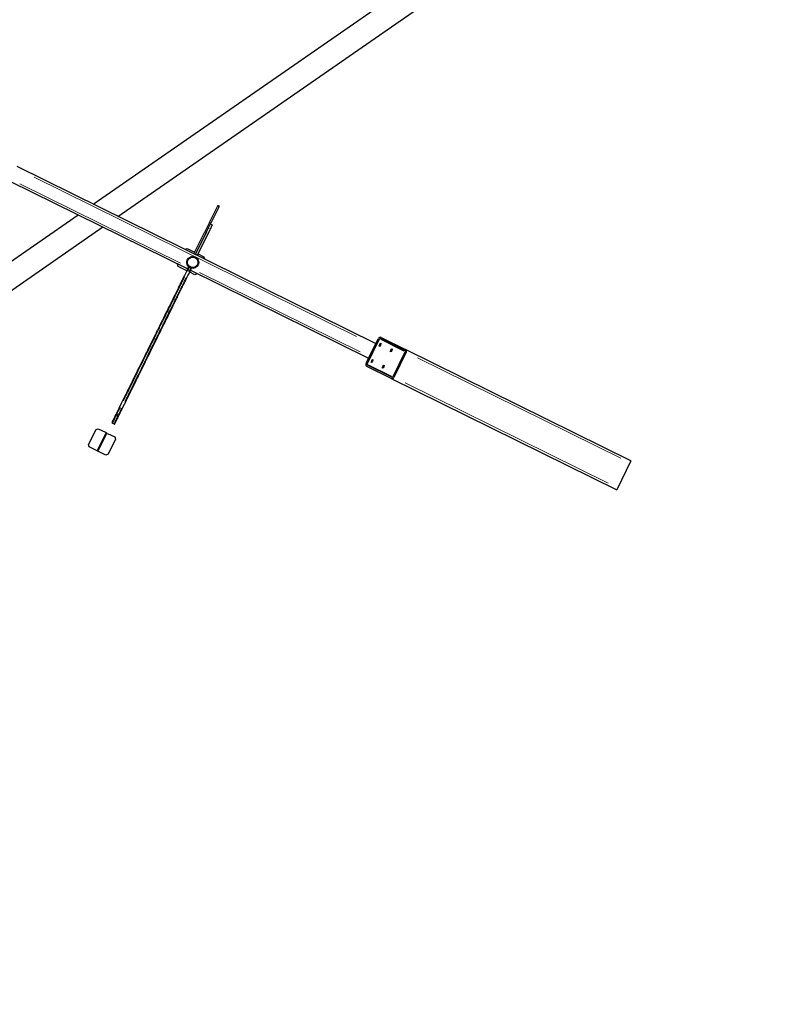
# Model space of a CAD drawing. Units: millimetres. Extents: x 7350 to 27565, y 3559 to 23132.
# Drawn here: x 17389 to 19278, y 6771 to 9220 of the extents above; entities that cross this region are included whole.
import ezdxf

# ---------------------------------------------------------------- set-up
doc = ezdxf.new("R2010")
doc.units = ezdxf.units.MM
doc.header["$LTSCALE"] = 100
for name, color, linetype, lineweight in [('Widoczne (ISO)', 7, 'Continuous', 25), ('Widoczne wąskie (ISO)', 7, 'Continuous', 15), ('Wymiar (ISO)', 116, 'Continuous', 18)]:
    doc.layers.add(name, color=color, linetype=linetype, lineweight=lineweight)
doc.styles.add('Tekst etykiety (ISO)', font='tahoma.ttf')
doc.dimstyles.new('Domyślne (ISO)', dxfattribs={"dimscale": 100, "dimtxt": 3.5, "dimasz": 2.5, "dimexe": 3.175, "dimexo": 0, "dimgap": 0.762, "dimtad": 1, "dimtoh": 1, "dimdec": 0, "dimrnd": 1e-08, "dimzin": 0, "dimtxsty": 'Tekst etykiety (ISO)', "dimcen": 0.09, "dimdle": 10, "dimclrd": 256, "dimclre": 256, "dimclrt": 256, "dimadec": 0, "dimazin": 0, "dimtfac": 0.714286, "dimtdec": 0, "dimtmove": 0, "dimatfit": 3, "dimfxl": 1, "dimtolj": 1, "dimtzin": 0, "dimlwd": -1, "dimlwe": -1, "dimarcsym": 0})

# ---------------------------------------------------------------- blocks, each defined once
blk = doc.blocks.new('*D5')
at = {"layer": 'Defpoints', "color": 0}
for p in [(7815.2, 17206.9), (7815.2, 7918.1), (25137.5, 6908.6)]:
    blk.add_point(p, dxfattribs=at)
at = {"layer": 'Wymiar (ISO)'}
for p, q in [((7815.2, 7918.1), (7815.2, 17524.4)), ((25137.5, 6908.6), (25137.5, 17524.4)), ((24787.5, 17206.9), (8165.2, 17206.9))]:
    blk.add_line(p, q, dxfattribs=at)
for points in [[(8165.2, 17265.2), (8165.2, 17148.5), (7815.2, 17206.9)], [(24787.5, 17265.2), (24787.5, 17148.5), (25137.5, 17206.9)]]:
    blk.add_solid(points, dxfattribs=at)
at = {"layer": 'Wymiar (ISO)', "insert": (16541.7, 17751.8), "char_height": 450, "attachment_point": 2, "style": 'Tekst etykiety (ISO)'}
blk.add_mtext('\\A1;17322', dxfattribs=at)
blk = doc.blocks.new('*D6')
at = {"layer": 'Defpoints', "color": 0}
for p in [(9365.2, 16487.5), (9365.2, 6773.1), (24389, 5203.6)]:
    blk.add_point(p, dxfattribs=at)
at = {"layer": 'Wymiar (ISO)'}
for p, q in [((9365.2, 6773.1), (9365.2, 16805)), ((24389, 5203.6), (24389, 16805)), ((24039, 16487.5), (9715.2, 16487.5))]:
    blk.add_line(p, q, dxfattribs=at)
for points in [[(9715.2, 16545.8), (9715.2, 16429.2), (9365.2, 16487.5)], [(24039, 16545.8), (24039, 16429.2), (24389, 16487.5)]]:
    blk.add_solid(points, dxfattribs=at)
at = {"layer": 'Wymiar (ISO)', "insert": (16556.7, 17032.4), "char_height": 450, "attachment_point": 2, "style": 'Tekst etykiety (ISO)'}
blk.add_mtext('\\A1;15024', dxfattribs=at)
blk = doc.blocks.new('*D7')
at = {"layer": 'Defpoints', "color": 0}
for p in [(15621.2, 15868.2), (22981.3, 3558.7), (27247.4, 3558.7)]:
    blk.add_point(p, dxfattribs=at)
at = {"layer": 'Wymiar (ISO)'}
for p, q in [((15621.2, 15868.2), (27564.9, 15868.2)), ((27247.4, 15518.2), (27247.4, 3908.7)), ((22981.3, 3558.7), (27564.9, 3558.7))]:
    blk.add_line(p, q, dxfattribs=at)
for points in [[(27189.1, 15518.2), (27305.8, 15518.2), (27247.4, 15868.2)], [(27189.1, 3908.7), (27305.8, 3908.7), (27247.4, 3558.7)]]:
    blk.add_solid(points, dxfattribs=at)
at = {"layer": 'Wymiar (ISO)', "insert": (26702.5, 9713.4), "char_height": 450, "attachment_point": 2, "rotation": 90, "style": 'Tekst etykiety (ISO)'}
blk.add_mtext('\\A1;12310', dxfattribs=at)
blk = doc.blocks.new('*D8')
at = {"layer": 'Defpoints', "color": 0}
for p in [(15578.2, 14318.2), (26031, 14318.2), (22981.3, 5058.7)]:
    blk.add_point(p, dxfattribs=at)
at = {"layer": 'Wymiar (ISO)'}
for p, q in [((15578.2, 14318.2), (26348.5, 14318.2)), ((26031, 5408.7), (26031, 13968.2)), ((22981.3, 5058.7), (26348.5, 5058.7))]:
    blk.add_line(p, q, dxfattribs=at)
for points in [[(25972.6, 13968.2), (26089.3, 13968.2), (26031, 14318.2)], [(25972.6, 5408.7), (26089.3, 5408.7), (26031, 5058.7)]]:
    blk.add_solid(points, dxfattribs=at)
at = {"layer": 'Wymiar (ISO)', "insert": (25486, 9688.4), "char_height": 450, "attachment_point": 2, "rotation": 90, "style": 'Tekst etykiety (ISO)'}
blk.add_mtext('\\A1;9260', dxfattribs=at)

msp = doc.modelspace()

# ---------------------------------------------------------------- linework, layer by layer
msp.add_line((18909.4, 8122.6), (18874, 8050.9))
at = {"layer": 'Widoczne (ISO)'}
for p, q in [((17571.5, 8760.8), (18653.3, 9511.1)), ((17633.3, 8730.3), (18687.6, 9461.6)), ((18273.8, 8414.1), (17382.2, 8854.3)), ((17364.5, 8818.4), (17806.7, 8600.1)), ((17860.9, 8715.5), (17880.6, 8755.4)), ((17884.2, 8753.6), (17864.5, 8713.7)), ((17882, 8758.1), (17880.6, 8755.4)), ((17885.5, 8756.3), (17882, 8758.1)), ((17884.2, 8753.6), (17885.5, 8756.3)), ((16429.4, 7968.8), (17533.9, 8734.8)), ((16517.6, 7956.5), (17595.7, 8704.3)), ((17830.9, 8634.4), (17862.5, 8698.4)), ((17860.9, 8715.5), (17848.8, 8690.9)), ((17853.7, 8691.8), (17864.5, 8713.7)), ((17867.9, 8709.3), (17862.5, 8698.4)), ((17867.9, 8709.3), (17863.4, 8711.5)), ((17822.2, 8637.1), (17848.8, 8690.9)), ((17853.7, 8691.8), (17826.4, 8636.6)), ((17799.6, 8648.2), (17800.1, 8649.1)), ((17800.1, 8649.1), (17805.4, 8650.9)), ((17805.4, 8650.9), (17823.5, 8642)), ((17823.5, 8642), (17824, 8640.6)), ((17825.8, 8635.3), (17826.4, 8636.6)), ((17830.9, 8634.4), (17830.3, 8633.1)), ((17832.5, 8637.6), (17847, 8630.4)), ((17847, 8630.4), (17848.8, 8625.1)), ((17848.8, 8625.1), (17848.3, 8624.2)), ((17781.5, 8611.4), (17781.9, 8612.3)), ((17783.3, 8606.1), (17781.5, 8611.4)), ((17804.5, 8595.6), (17783.3, 8606.1)), ((17808.7, 8595), (17806.9, 8595.9)), ((17808.7, 8595), (17810.5, 8594.1)), ((17812.5, 8602.8), (17810.7, 8603.7)), ((17812.5, 8602.8), (17814.3, 8601.9)), ((17813.9, 8596.5), (18256.1, 8378.2)), ((17824.8, 8585.6), (17811.7, 8592.1)), ((17830.2, 8587.4), (17824.8, 8585.6)), ((17830.6, 8588.3), (17830.2, 8587.4)), ((18250.3, 8364.4), (18281.3, 8427.1)), ((18252.9, 8363.1), (18283.9, 8425.8)), ((18286.5, 8426.8), (18347.2, 8396.8)), ((18287.9, 8429.5), (18348.5, 8399.5)), ((18276.1, 8418.6), (18253.9, 8373.7)), ((18909.4, 8122.6), (18348.5, 8399.5)), ((18348, 8394.2), (18317, 8331.4)), ((18350.6, 8392.9), (18319.6, 8330.1)), ((18313.1, 8327.8), (18252.5, 8357.7)), ((18314.4, 8330.5), (18253.8, 8360.4)), ((18313.1, 8327.8), (18874, 8050.9)), ((17633.8, 8236.2), (17630.2, 8238)), ((17623, 8214.4), (17619.4, 8216.2)), ((17560.1, 8163.1), (17578.7, 8200.8)), ((17578.7, 8200.8), (17584.1, 8202.6)), ((17602.2, 8189.2), (17583.6, 8151.5)), ((17584.1, 8202.6), (17602.2, 8193.6)), ((17585.4, 8150.6), (17604, 8188.3)), ((17602.2, 8193.6), (17603.1, 8191)), ((17604, 8192.8), (17602.2, 8189.2)), ((17602.2, 8189.2), (17604, 8188.3)), ((17605.8, 8191.9), (17604, 8192.8)), ((17604, 8188.3), (17605.8, 8191.9)), ((17604.9, 8190.1), (17607.5, 8191)), ((17607.5, 8191), (17625.6, 8182.1)), ((17625.6, 8182.1), (17627.4, 8176.7)), ((17562, 8157.7), (17560.1, 8163.1)), ((17581.8, 8147.9), (17562, 8157.7)), ((17627.4, 8176.7), (17608.8, 8139.1)), ((17583.6, 8151.5), (17581.8, 8147.9)), ((17581.8, 8147.9), (17583.6, 8147)), ((17585.4, 8150.6), (17583.6, 8151.5)), ((17583.6, 8147), (17585.4, 8150.6)), ((17603.5, 8137.2), (17583.6, 8147)), ((17608.8, 8139.1), (17603.5, 8137.2))]:
    msp.add_line(p, q, dxfattribs=at)
for radius in [15, 13]:
    msp.add_circle((17819.2, 8616.3), radius, dxfattribs=at)
for centre, start, end in [((17631.1, 8239.8), 153.725, 243.725), ((17634.7, 8238), 243.725, 333.725), ((17620.3, 8218), 153.725, 243.725), ((17623.9, 8216.2), 243.725, 333.725)]:
    msp.add_arc(centre, 2, start, end, dxfattribs=at)
for centre, major_axis, ratio, start_param, end_param in [((18278.4, 8417.4), (-4.43, -8.97), 0.258819, 3.828275, 4.712389), ((18285.7, 8425), (2.21, 4.48), 0.965926, 0, 1.570796), ((18285.7, 8425), (0.89, 1.79), 0.965926, 0, 1.570796), ((18346.3, 8395), (2.21, 4.48), 0.965926, 4.712389, 6.283185), ((18346.3, 8395), (0.89, 1.79), 0.965926, 4.712389, 6.283185), ((18254.7, 8362.2), (-2.21, -4.48), 0.965926, 4.712389, 6.283185), ((18256.2, 8372.6), (-4.43, -8.97), 0.258819, 4.712389, 5.596503), ((18254.7, 8362.2), (-0.89, -1.79), 0.965926, 4.712389, 6.283185), ((18315.3, 8332.3), (-2.21, -4.48), 0.965926, 0, 1.570796), ((18315.3, 8332.3), (-0.89, -1.79), 0.965926, 0, 1.570796)]:
    msp.add_ellipse(centre, major_axis=major_axis, ratio=ratio, start_param=start_param, end_param=end_param, dxfattribs=at)
for centre in [(18285.4, 8411.2), (18313.2, 8397.4), (18265.4, 8370.8), (18293.3, 8357.1)]:
    msp.add_ellipse(centre, major_axis=(1.85, 3.76), ratio=0.258819, dxfattribs=at)
for points, knots in [([(17804.7, 8596.1), (17803.8, 8594.2), (17802.9, 8592.4), (17799.7, 8585.8), (17797.3, 8581), (17793.5, 8573.2), (17792, 8570.3), (17788.8, 8563.7), (17786.9, 8560), (17781.8, 8549.7), (17778.6, 8543), (17773.3, 8532.5), (17771.4, 8528.6), (17767.2, 8520.1), (17765, 8515.5), (17756.9, 8499.2), (17751.2, 8487.6), (17741.4, 8467.7), (17737.3, 8459.4), (17729.1, 8442.9), (17725.1, 8434.7), (17721, 8426.5), (17715.5, 8415.3), (17709.9, 8403.9), (17696, 8375.7), (17687.5, 8358.6), (17676.5, 8336.4), (17674, 8331.2), (17667.7, 8318.4), (17663.9, 8310.7), (17657.5, 8297.8), (17655, 8292.7), (17651.1, 8284.8), (17649.7, 8282.1), (17644.4, 8271.2), (17640.4, 8263.2), (17636.5, 8255.2)], [0.00627, 0.00627, 0.00627, 0.00627, 0.663286, 0.663286, 2.383492, 2.383492, 3.385287, 3.385287, 4.635006, 4.635006, 6.838888, 6.838888, 8.139672, 8.139672, 9.683606, 9.683606, 13.63593, 13.63593, 16.501571, 16.501571, 19.367211, 19.367211, 19.367211, 23.279996, 23.279996, 29.050817, 29.050817, 30.774108, 30.774108, 33.354096, 33.354096, 35.082727, 35.082727, 36.000873, 36.000873, 38.733799, 38.733799, 38.733799, 38.733799]), ([(17808.1, 8602.8), (17808.1, 8602.8), (17808, 8602.8), (17808, 8602.7), (17808, 8602.7), (17808, 8602.6), (17807.9, 8602.5), (17807.7, 8602), (17807.4, 8601.5), (17807.2, 8600.9), (17806.9, 8600.4), (17806.5, 8599.6), (17805.9, 8598.4), (17805.7, 8597.9), (17805.3, 8597.3), (17805.2, 8597), (17805, 8596.5), (17804.9, 8596.3), (17804.7, 8596.1)], [0.002051, 0.002051, 0.002051, 0.002051, 0.097425, 0.097425, 0.188081, 0.188081, 0.369311, 0.369311, 0.738622, 0.738622, 0.738622, 1.107933, 1.107933, 1.289109, 1.289109, 1.379805, 1.379805, 1.470986, 1.470986, 1.470986, 1.470986]), ([(17804.7, 8596.1), (17804.7, 8596.1), (17804.7, 8596.1), (17804.8, 8596.2), (17804.9, 8596.2), (17805.2, 8596.3), (17805.3, 8596.3), (17805.7, 8596.3), (17806, 8596.3), (17806.4, 8596.1), (17806.7, 8596), (17806.9, 8595.9)], [-0.0007178, -0.0007178, -0.0007178, -0.0007178, 0, 0, 0.0801577, 0.0801577, 0.1583123, 0.1583123, 0.2364272, 0.2364272, 0.3145218, 0.3145218, 0.3145218, 0.3145218]), ([(17808.1, 8602.8), (17808.1, 8602.8), (17808.1, 8602.8), (17808.2, 8603), (17808.3, 8603.2), (17808.7, 8603.6), (17809, 8603.7), (17809.5, 8603.9), (17809.7, 8603.9), (17810.2, 8603.9), (17810.5, 8603.8), (17810.7, 8603.7)], [-0.3151639, -0.3151639, -0.3151639, -0.3151639, -0.3141788, -0.3141788, -0.2343837, -0.2343837, -0.1562523, -0.1562523, -0.078125, -0.078125, 0, 0, 0, 0]), ([(17811.9, 8592.5), (17812, 8592.8), (17812.2, 8593), (17812.4, 8593.5), (17812.5, 8593.7), (17812.8, 8594.4), (17813.1, 8594.8), (17813.7, 8596.1), (17814, 8596.8), (17814.3, 8597.4), (17814.6, 8598), (17814.8, 8598.5), (17815.1, 8598.9), (17815.1, 8599), (17815.2, 8599.2), (17815.2, 8599.2), (17815.2, 8599.2), (17815.2, 8599.2), (17815.2, 8599.2)], [0.006259, 0.006259, 0.006259, 0.006259, 0.09744, 0.09744, 0.188135, 0.188135, 0.369311, 0.369311, 0.738622, 0.738622, 0.738622, 1.107933, 1.107933, 1.289164, 1.289164, 1.379819, 1.379819, 1.475193, 1.475193, 1.475193, 1.475193]), ([(17815.2, 8599.2), (17815.2, 8599.2), (17815.2, 8599.2), (17815.3, 8599.5), (17815.4, 8599.7), (17815.4, 8600.3), (17815.4, 8600.5), (17815.2, 8601), (17815.1, 8601.2), (17814.8, 8601.6), (17814.6, 8601.8), (17814.3, 8601.9)], [-0.0009852, -0.0009852, -0.0009852, -0.0009852, 0, 0, 0.0797952, 0.0797952, 0.1579268, 0.1579268, 0.2360542, 0.2360542, 0.3141795, 0.3141795, 0.3141795, 0.3141795]), ([(17643.6, 8251.7), (17647.6, 8259.7), (17651.5, 8267.7), (17656.9, 8278.5), (17658.2, 8281.2), (17662.1, 8289.1), (17664.7, 8294.3), (17671, 8307.1), (17674.8, 8314.8), (17681.2, 8327.7), (17683.7, 8332.8), (17694.7, 8355.1), (17703.1, 8372.2), (17717.1, 8400.4), (17722.7, 8411.7), (17728.2, 8422.9), (17732.2, 8431.1), (17736.3, 8439.3), (17744.5, 8455.9), (17748.6, 8464.2), (17758.4, 8484.1), (17764.1, 8495.7), (17772.1, 8511.9), (17774.4, 8516.5), (17778.6, 8525), (17780.5, 8528.9), (17785.7, 8539.5), (17789, 8546.1), (17794.1, 8556.5), (17795.9, 8560.2), (17799.2, 8566.8), (17800.6, 8569.7), (17804.5, 8577.5), (17806.9, 8582.3), (17810.1, 8588.9), (17811, 8590.7), (17811.9, 8592.5)], [0.000624, 0.000624, 0.000624, 0.000624, 2.733549, 2.733549, 3.651696, 3.651696, 5.380326, 5.380326, 7.960314, 7.960314, 9.683606, 9.683606, 15.454426, 15.454426, 19.367211, 19.367211, 19.367211, 22.232852, 22.232852, 25.098493, 25.098493, 29.050817, 29.050817, 30.594751, 30.594751, 31.895535, 31.895535, 34.099417, 34.099417, 35.349136, 35.349136, 36.350931, 36.350931, 38.071137, 38.071137, 38.728153, 38.728153, 38.728153, 38.728153]), ([(17811.9, 8592.5), (17811.9, 8592.5), (17811.9, 8592.5), (17812, 8592.6), (17812, 8592.7), (17811.9, 8593), (17811.8, 8593.2), (17811.5, 8593.5), (17811.3, 8593.6), (17810.9, 8593.9), (17810.7, 8594), (17810.5, 8594.1)], [-0.3152331, -0.3152331, -0.3152331, -0.3152331, -0.3145153, -0.3145153, -0.2343593, -0.2343593, -0.1562063, -0.1562063, -0.078093, -0.078093, 0, 0, 0, 0]), ([(17636.5, 8255.2), (17636.2, 8254.6), (17635.9, 8254.1), (17635.5, 8253.3), (17635.4, 8253.1), (17635.1, 8252.5), (17635, 8252.2), (17634.4, 8251.1), (17634, 8250.3), (17633, 8248.2), (17632.4, 8247), (17631.4, 8244.9), (17630.9, 8244), (17630.6, 8243.3), (17630.2, 8242.6), (17629.9, 8242), (17629.4, 8241), (17629.3, 8240.7), (17629.3, 8240.7), (17629.3, 8240.7), (17629.3, 8240.7)], [0.000624, 0.000624, 0.000624, 0.000624, 0.19263, 0.19263, 0.262582, 0.262582, 0.372016, 0.372016, 0.645113, 0.645113, 1.078068, 1.078068, 1.467308, 1.467308, 1.467308, 1.856549, 1.856549, 2.339156, 2.339156, 2.351797, 2.351797, 2.351797, 2.351797]), ([(17629.3, 8240.7), (17628.1, 8238.2), (17626.8, 8235.7), (17625.6, 8233.2), (17624.8, 8231.5), (17624, 8229.9), (17622.5, 8226.9), (17621.8, 8225.5), (17620.7, 8223.4), (17620.3, 8222.5), (17619.2, 8220.2), (17618.6, 8219.1), (17618.5, 8218.9), (17618.5, 8218.8), (17618.5, 8218.8)], [11.270086, 11.270086, 11.270086, 11.270086, 13.305619, 13.305619, 13.305619, 14.649269, 14.649269, 15.992919, 15.992919, 16.962439, 16.962439, 19.275608, 19.275608, 19.61052, 19.61052, 19.61052, 19.61052]), ([(17625.7, 8215.3), (17625.7, 8215.3), (17625.7, 8215.3), (17625.8, 8215.6), (17626.3, 8216.6), (17627.5, 8219), (17627.9, 8219.8), (17629, 8222), (17629.7, 8223.4), (17631.2, 8226.4), (17632, 8228), (17632.8, 8229.6), (17634, 8232.1), (17635.3, 8234.7), (17636.5, 8237.1)], [7.000718, 7.000718, 7.000718, 7.000718, 7.33563, 7.33563, 9.648799, 9.648799, 10.618319, 10.618319, 11.961969, 11.961969, 13.305619, 13.305619, 13.305619, 15.341152, 15.341152, 15.341152, 15.341152]), ([(17636.5, 8237.1), (17636.5, 8237.1), (17636.5, 8237.1), (17636.5, 8237.1), (17636.6, 8237.4), (17637.1, 8238.4), (17637.4, 8239), (17637.8, 8239.8), (17638.1, 8240.5), (17638.6, 8241.4), (17639.6, 8243.4), (17640.2, 8244.7), (17641.2, 8246.7), (17641.6, 8247.5), (17642.2, 8248.7), (17642.3, 8249), (17642.6, 8249.5), (17642.7, 8249.8), (17643.1, 8250.5), (17643.4, 8251.1), (17643.6, 8251.7)], [0.58282, 0.58282, 0.58282, 0.58282, 0.595461, 0.595461, 1.078068, 1.078068, 1.467308, 1.467308, 1.467308, 1.856549, 1.856549, 2.289504, 2.289504, 2.562601, 2.562601, 2.672035, 2.672035, 2.741987, 2.741987, 2.933993, 2.933993, 2.933993, 2.933993])]:
    msp.add_open_spline(points, degree=3, knots=knots, dxfattribs=at)
at = {"layer": 'Widoczne wąskie (ISO)'}
for p, q in [((17424.6, 8827.8), (18227, 8431.6)), ((17788.5, 8614.6), (17388.9, 8811.9)), ((17880.8, 8755.3), (17884, 8753.7)), ((17862.3, 8698.5), (17858.2, 8700.5)), ((17861.1, 8715.4), (17864.3, 8713.8)), ((17848.9, 8690.8), (17852.2, 8689.2)), ((17830.7, 8634.5), (17826.7, 8636.5)), ((18236.1, 8393.7), (17836.5, 8591)), ((18344.8, 8395.8), (18287.1, 8424.3)), ((18276.1, 8418.5), (18276.9, 8418.2)), ((18378.7, 8379.1), (18883.8, 8129.7)), ((18254.7, 8373.3), (18254, 8373.7)), ((18256.1, 8361.5), (18313.8, 8333)), ((18852.8, 8066.9), (18347.7, 8316.3)), ((17640.1, 8253.8), (17638.5, 8254.6)), ((17640.3, 8253.8), (17641.9, 8253))]:
    msp.add_line(p, q, dxfattribs=at)
for points, knots in [([(17807.2, 8596.5), (17807.2, 8596.6), (17807.3, 8596.7), (17807.5, 8597), (17807.6, 8597.3), (17808, 8598.1), (17808.2, 8598.6), (17808.9, 8600), (17809.4, 8600.9), (17809.7, 8601.6), (17810, 8602.3), (17810.3, 8602.8), (17810.6, 8603.3), (17810.6, 8603.5), (17810.7, 8603.6), (17810.7, 8603.6), (17810.7, 8603.7), (17810.7, 8603.7), (17810.7, 8603.7)], [-1.403382, -1.403382, -1.403382, -1.403382, -1.379805, -1.379805, -1.289109, -1.289109, -1.107933, -1.107933, -0.738622, -0.738622, -0.738622, -0.369311, -0.369311, -0.188081, -0.188081, -0.097425, -0.097425, -0.073862, -0.073862, -0.073862, -0.073862]), ([(17814.3, 8601.9), (17814.3, 8601.9), (17814.3, 8601.9), (17814.3, 8601.9), (17814.3, 8601.8), (17814.2, 8601.7), (17814.1, 8601.6), (17813.9, 8601), (17813.6, 8600.5), (17813.3, 8599.8), (17812.9, 8599.1), (17812.5, 8598.3), (17811.8, 8596.8), (17811.6, 8596.3), (17811.2, 8595.5), (17811, 8595.3), (17810.9, 8594.9), (17810.8, 8594.8), (17810.8, 8594.8)], [-1.403382, -1.403382, -1.403382, -1.403382, -1.379819, -1.379819, -1.289164, -1.289164, -1.107933, -1.107933, -0.738622, -0.738622, -0.738622, -0.369311, -0.369311, -0.188135, -0.188135, -0.09744, -0.09744, -0.073862, -0.073862, -0.073862, -0.073862]), ([(17646.8, 8271.7), (17648, 8274), (17649.1, 8276.3), (17651.6, 8281.4), (17652.9, 8284.1), (17656.8, 8291.9), (17659.3, 8297), (17665.6, 8309.8), (17669.4, 8317.4), (17675.7, 8330.2), (17678.2, 8335.3), (17689.1, 8357.4), (17697.5, 8374.4), (17711.4, 8402.6), (17717, 8413.9), (17722.5, 8425), (17726.6, 8433.2), (17730.7, 8441.5), (17738.8, 8458), (17742.9, 8466.4), (17752.8, 8486.3), (17758.6, 8498), (17766.7, 8514.4), (17768.9, 8519), (17773.2, 8527.6), (17775.1, 8531.6), (17780.4, 8542.2), (17783.7, 8549), (17788.9, 8559.4), (17790.7, 8563.2), (17794, 8569.9), (17795.5, 8572.8), (17797.6, 8577.1), (17798.2, 8578.3), (17798.9, 8579.6)], [-36.797701, -36.797701, -36.797701, -36.797701, -36.000873, -36.000873, -35.082727, -35.082727, -33.354096, -33.354096, -30.774108, -30.774108, -29.050817, -29.050817, -23.279996, -23.279996, -19.367211, -19.367211, -19.367211, -16.501571, -16.501571, -13.63593, -13.63593, -9.683606, -9.683606, -8.139672, -8.139672, -6.838888, -6.838888, -4.635006, -4.635006, -3.385287, -3.385287, -2.383492, -2.383492, -1.936721, -1.936721, -1.936721, -1.936721]), ([(17802.4, 8577.9), (17801.8, 8576.6), (17801.2, 8575.3), (17799.1, 8571.1), (17797.6, 8568.1), (17794.3, 8561.4), (17792.5, 8557.6), (17787.3, 8547.2), (17784, 8540.5), (17778.7, 8529.8), (17776.8, 8525.8), (17772.5, 8517.3), (17770.2, 8512.6), (17762.1, 8496.2), (17756.4, 8484.6), (17746.5, 8464.6), (17742.4, 8456.3), (17734.2, 8439.7), (17730.2, 8431.5), (17726.1, 8423.3), (17720.6, 8412.1), (17715, 8400.8), (17701.1, 8372.6), (17692.7, 8355.6), (17681.8, 8333.5), (17679.3, 8328.4), (17673, 8315.6), (17669.2, 8308), (17662.9, 8295.2), (17660.4, 8290.1), (17656.5, 8282.3), (17655.2, 8279.6), (17652.7, 8274.6), (17651.6, 8272.2), (17650.4, 8269.9)], [-36.797701, -36.797701, -36.797701, -36.797701, -36.350931, -36.350931, -35.349136, -35.349136, -34.099417, -34.099417, -31.895535, -31.895535, -30.594751, -30.594751, -29.050817, -29.050817, -25.098493, -25.098493, -22.232852, -22.232852, -19.367211, -19.367211, -19.367211, -15.454426, -15.454426, -9.683606, -9.683606, -7.960314, -7.960314, -5.380326, -5.380326, -3.651696, -3.651696, -2.733549, -2.733549, -1.936721, -1.936721, -1.936721, -1.936721]), ([(17630.2, 8238), (17630.3, 8238.2), (17630.4, 8238.5), (17630.9, 8239.5), (17631.3, 8240.2), (17631.7, 8241), (17632.1, 8241.9), (17632.6, 8242.9), (17633.8, 8245.3), (17634.5, 8246.7), (17635.7, 8249.1), (17636.1, 8250), (17636.8, 8251.3), (17637, 8251.7), (17637.3, 8252.3), (17637.4, 8252.6), (17637.6, 8253.1), (17637.8, 8253.3), (17637.9, 8253.6)], [-2.234207, -2.234207, -2.234207, -2.234207, -1.856549, -1.856549, -1.467308, -1.467308, -1.467308, -1.078068, -1.078068, -0.645113, -0.645113, -0.372016, -0.372016, -0.262582, -0.262582, -0.19263, -0.19263, -0.11759, -0.11759, -0.11759, -0.11759]), ([(17641.5, 8251.8), (17641.4, 8251.6), (17641.2, 8251.3), (17641, 8250.8), (17640.9, 8250.5), (17640.5, 8249.9), (17640.4, 8249.5), (17639.7, 8248.2), (17639.2, 8247.3), (17638.1, 8244.9), (17637.4, 8243.5), (17636.2, 8241.1), (17635.7, 8240.1), (17635.3, 8239.3), (17634.9, 8238.4), (17634.5, 8237.7), (17634, 8236.7), (17633.9, 8236.4), (17633.8, 8236.3)], [-2.817027, -2.817027, -2.817027, -2.817027, -2.741987, -2.741987, -2.672035, -2.672035, -2.562601, -2.562601, -2.289504, -2.289504, -1.856549, -1.856549, -1.467308, -1.467308, -1.467308, -1.078068, -1.078068, -0.70041, -0.70041, -0.70041, -0.70041]), ([(17638.3, 8254.8), (17638.1, 8254.8), (17637.9, 8254.9), (17637.5, 8255.1), (17637.3, 8255.2), (17636.9, 8255.3), (17636.8, 8255.3), (17636.6, 8255.3), (17636.5, 8255.3), (17636.5, 8255.2)], [0.05, 0.05, 0.05, 0.05, 0.25, 0.25, 0.5000001, 0.5000001, 0.7500001, 0.7500001, 0.9500002, 0.9500002, 0.9500002, 0.9500002]), ([(17642.2, 8252.8), (17642.3, 8252.8), (17642.5, 8252.7), (17642.9, 8252.4), (17643.1, 8252.3), (17643.4, 8252.1), (17643.5, 8252), (17643.6, 8251.8), (17643.6, 8251.7), (17643.6, 8251.7)], [0.05, 0.05, 0.05, 0.05, 0.25, 0.25, 0.5000001, 0.5000001, 0.7500001, 0.7500001, 0.9500002, 0.9500002, 0.9500002, 0.9500002]), ([(17619.5, 8216.2), (17619.6, 8216.5), (17620.1, 8217.6), (17621.3, 8219.9), (17621.7, 8220.8), (17622.8, 8222.9), (17623.5, 8224.4), (17625, 8227.4), (17625.8, 8229), (17626.6, 8230.7), (17627.5, 8232.6), (17628.5, 8234.6), (17629.5, 8236.5)], [-19.195559, -19.195559, -19.195559, -19.195559, -16.962439, -16.962439, -15.992919, -15.992919, -14.649269, -14.649269, -13.305619, -13.305619, -13.305619, -11.726262, -11.726262, -11.726262, -11.726262]), ([(17633, 8234.7), (17632.1, 8232.8), (17631.1, 8230.8), (17630.2, 8228.9), (17629.4, 8227.2), (17628.6, 8225.6), (17627.1, 8222.6), (17626.3, 8221.2), (17625.3, 8219), (17624.9, 8218.2), (17623.7, 8215.8), (17623.2, 8214.8), (17623, 8214.5)], [-14.884976, -14.884976, -14.884976, -14.884976, -13.305619, -13.305619, -13.305619, -11.961969, -11.961969, -10.618319, -10.618319, -9.648799, -9.648799, -7.415679, -7.415679, -7.415679, -7.415679])]:
    msp.add_open_spline(points, degree=3, knots=knots, dxfattribs=at)

# ---------------------------------------------------------------- dimensions: what is measured, and where the dimension line sits
at = {"layer": 'Wymiar (ISO)'}
for base, p1, p2, angle, picture, middle in [((7815.2, 17206.9), (25137.5, 6908.6), (7815.2, 7918.1), 180, '*D5', (16541.7, 17206.9)), ((9365.2, 16487.5), (24389, 5203.6), (9365.2, 6773.1), 180, '*D6', (16556.7, 16487.5)), ((27247.4433, 3558.6585), (15621.2455, 15868.2129), (22981.2591, 3558.6585), 90, '*D7', (27247.4433, 9713.4357)), ((26030.9754, 14318.2129), (22981.2591, 5058.6585), (15578.2455, 14318.2129), 90, '*D8', (26030.9754, 9688.4357))]:
    dim = msp.add_linear_dim(base=base, p1=p1, p2=p2, angle=angle, dimstyle='Domyślne (ISO)', override={"dimtxt": 4.5, "dimasz": 3.5, "dimtoh": 0, "dimdec": 0, "dimtp": 0, "dimtm": 0, "dimtdec": 0, "dimtofl": 0, "dimatfit": 1}, dxfattribs=at)
    dim.commit()
    dim.dimension.update_dxf_attribs({"geometry": picture, "text_midpoint": middle, "dimtype": 160})

doc.saveas('drawing.dxf')
